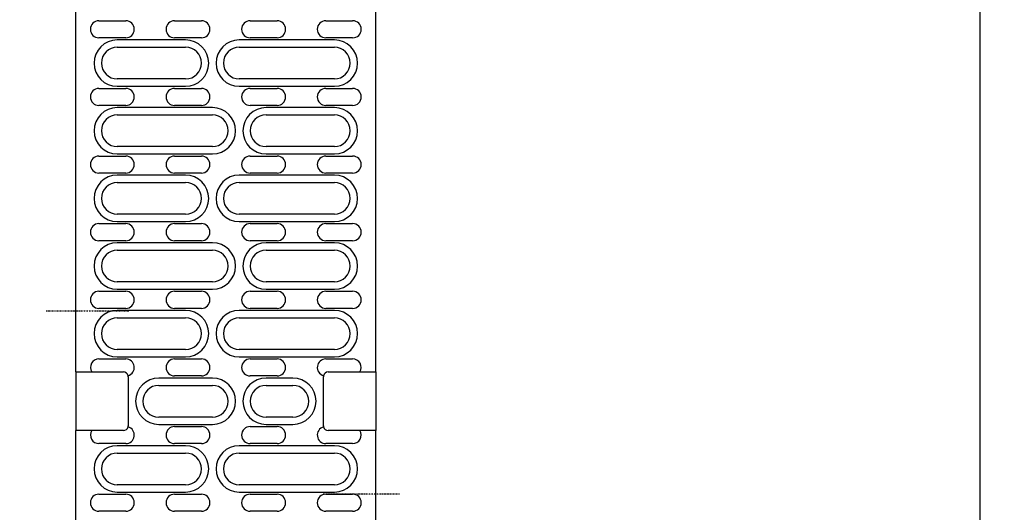
# Model space of a CAD drawing. Units: millimetres. Extents: x -5297 to 14956, y -10248 to 154.
# Drawn here: x -640 to -236, y -8780 to -8578 of the extents above; entities that cross this region are included whole.
import ezdxf

# ---------------------------------------------------------------- set-up
doc = ezdxf.new("R2010")
doc.units = ezdxf.units.MM
doc.linetypes.add('STRICHPUNKT', pattern=[1, 0.5, -0.25, 0, -0.25])
doc.layers.add('BEMASS', color=3, linetype='Continuous', lineweight=13)
doc.layers.add('SICHTBAR', color=7, linetype='Continuous', lineweight=25)
doc.layers.add('DUENN-18', color=94, linetype='Continuous')
doc.layers.add('MITTE', color=1, linetype='STRICHPUNKT')
doc.styles.add('BEMSTIL', font='isocp3.shx', dxfattribs={"width": 0.8})
doc.dimstyles.new('BEMASS', dxfattribs={"dimscale": 10, "dimtxt": 3.5, "dimasz": 2.5, "dimexe": 1, "dimexo": 0, "dimgap": 1, "dimtad": 1, "dimtxsty": 'BEMSTIL', "dimcen": 3, "dimclrd": 3, "dimclre": 3, "dimclrt": 4, "dimadec": 0, "dimazin": 0, "dimtfac": 0.875, "dimtmove": 0, "dimatfit": 0, "dimfxl": 0, "dimtolj": 1, "dimlwd": 25, "dimlwe": 25, "dimarcsym": 0})

# ---------------------------------------------------------------- blocks, each defined once
blk = doc.blocks.new('A$C4CCB38FC')
at = {"layer": 'DUENN-18'}
for p, q in [((101.5, 44.5), (101.5, 5.5)), ((120.5, 5.5), (120.5, 44.5)), ((129.2, 44.5), (129.2, 16.5)), ((148.2, 16.5), (148.2, 44.5)), ((156.9, 44.5), (156.9, 5.5)), ((175.9, 5.5), (175.9, 44.5)), ((184.6, 44.5), (184.6, 16.5)), ((203.6, 16.5), (203.6, 44.5)), ((212.3, 44.5), (212.3, 5.5)), ((231.3, 5.5), (231.3, 44.5)), ((267.7, 44.5), (267.7, 5.5)), ((286.7, 5.5), (286.7, 44.5)), ((240, 27.5), (240, 16.5)), ((259, 16.5), (259, 27.5)), ((129.2, -5.5), (129.2, -44.5)), ((148.2, -44.5), (148.2, -5.5)), ((184.6, -5.5), (184.6, -44.5)), ((203.6, -44.5), (203.6, -5.5)), ((240, -5.5), (240, -27.5)), ((259, -27.5), (259, -5.5)), ((101.5, -16.5), (101.5, -44.5)), ((120.5, -44.5), (120.5, -16.5)), ((156.9, -16.5), (156.9, -44.5)), ((175.9, -44.5), (175.9, -16.5)), ((212.3, -16.5), (212.3, -44.5)), ((231.3, -44.5), (231.3, -16.5)), ((267.7, -16.5), (267.7, -44.5)), ((286.7, -44.5), (286.7, -16.5))]:
    blk.add_line(p, q, dxfattribs=at)
for centre, start, end in [((111, 44.5), 0, 180), ((138.7, 44.5), 0, 180), ((166.4, 44.5), 0, 180), ((194.1, 44.5), 0, 180), ((221.8, 44.5), 0, 180), ((277.2, 44.5), 0, 180), ((249.5, 27.5), 0, 180), ((138.7, 16.5), 180, 0), ((194.1, 16.5), 180, 0), ((249.5, 16.5), 180, 0), ((111, 5.5), 180, 0), ((166.4, 5.5), 180, 0), ((221.8, 5.5), 180, 0), ((277.2, 5.5), 180, 0), ((138.7, -5.5), 0, 180), ((194.1, -5.5), 0, 180), ((249.5, -5.5), 0, 180), ((111, -16.5), 0, 180), ((166.4, -16.5), 0, 180), ((221.8, -16.5), 0, 180), ((277.2, -16.5), 0, 180), ((249.5, -27.5), 180, 0), ((111, -44.5), 180, 0), ((138.7, -44.5), 180, 0), ((166.4, -44.5), 180, 0), ((194.1, -44.5), 180, 0), ((221.8, -44.5), 180, 0), ((277.2, -44.5), 180, 0)]:
    blk.add_arc(centre, 9.5, start, end, dxfattribs=at)
at = {"layer": 'MITTE'}
for p, q in [((287.5, 71.25), (287.5, 39.41)), ((212.5, -73.59), (212.5, -39.58))]:
    blk.add_line(p, q, dxfattribs=at)
at = {"layer": 'SICHTBAR'}
for p, q in [((237.5, 61.5), (0, 61.5)), ((237.5, 61.5), (261.5, 61.5)), ((237.5, 54.97), (237.5, 61.5)), ((261.5, 61.5), (261.5, 54.97)), ((499, 61.5), (261.5, 61.5)), ((237.5, 42), (237.5, 54.97)), ((261.5, 54.97), (261.5, 42)), ((93.65, 41), (93.65, 52)), ((100.65, 52), (100.65, 41)), ((121.35, 41), (121.35, 52)), ((128.35, 52), (128.35, 41)), ((149.05, 41), (149.05, 52)), ((156.05, 52), (156.05, 41)), ((176.75, 41), (176.75, 52)), ((183.75, 52), (183.75, 41)), ((204.45, 41), (204.45, 52)), ((211.45, 52), (211.45, 41)), ((232.15, 41), (232.15, 52)), ((266.85, 52), (266.85, 41)), ((287.55, 41), (287.55, 52)), ((294.55, 52), (294.55, 41)), ((104.5, 5.5), (104.5, 44.5)), ((117.5, 44.5), (117.5, 5.5)), ((132.2, 16.5), (132.2, 44.5)), ((145.2, 44.5), (145.2, 16.5)), ((159.9, 5.5), (159.9, 44.5)), ((172.9, 44.5), (172.9, 5.5)), ((187.6, 16.5), (187.6, 44.5)), ((200.6, 44.5), (200.6, 16.5)), ((215.3, 5.5), (215.3, 44.5)), ((228.3, 44.5), (228.3, 5.5)), ((270.7, 5.5), (270.7, 44.5)), ((283.7, 44.5), (283.7, 5.5)), ((259.5, 40), (239.5, 40)), ((243, 16.5), (243, 27.5)), ((256, 27.5), (256, 16.5)), ((93.65, 10), (93.65, 21)), ((100.65, 21), (100.65, 10)), ((121.35, 10), (121.35, 21)), ((128.35, 21), (128.35, 10)), ((149.05, 10), (149.05, 21)), ((156.05, 21), (156.05, 10)), ((176.75, 10), (176.75, 21)), ((183.75, 21), (183.75, 10)), ((204.45, 10), (204.45, 21)), ((211.45, 21), (211.45, 10)), ((232.15, 10), (232.15, 21)), ((239.15, 21), (239.15, 10)), ((259.85, 10), (259.85, 21)), ((266.85, 21), (266.85, 10)), ((287.55, 10), (287.55, 21)), ((294.55, 21), (294.55, 10)), ((132.2, -44.5), (132.2, -5.5)), ((145.2, -5.5), (145.2, -44.5)), ((187.6, -44.5), (187.6, -5.5)), ((200.6, -5.5), (200.6, -44.5)), ((243, -27.5), (243, -5.5)), ((256, -5.5), (256, -27.5)), ((93.65, -21), (93.65, -10)), ((100.65, -10), (100.65, -21)), ((121.35, -21), (121.35, -10)), ((128.35, -10), (128.35, -21)), ((149.05, -21), (149.05, -10)), ((156.05, -10), (156.05, -21)), ((176.75, -21), (176.75, -10)), ((183.75, -10), (183.75, -21)), ((204.45, -21), (204.45, -10)), ((211.45, -10), (211.45, -21)), ((232.15, -21), (232.15, -10)), ((239.15, -10), (239.15, -21)), ((259.85, -21), (259.85, -10)), ((266.85, -10), (266.85, -21)), ((287.55, -21), (287.55, -10)), ((294.55, -10), (294.55, -21)), ((104.5, -44.5), (104.5, -16.5)), ((117.5, -16.5), (117.5, -44.5)), ((159.9, -44.5), (159.9, -16.5)), ((172.9, -16.5), (172.9, -44.5)), ((215.3, -44.5), (215.3, -16.5)), ((228.3, -16.5), (228.3, -44.5)), ((270.7, -44.5), (270.7, -16.5)), ((283.7, -16.5), (283.7, -44.5)), ((239.5, -40), (259.5, -40)), ((93.65, -52), (93.65, -41)), ((100.65, -41), (100.65, -52)), ((121.35, -52), (121.35, -41)), ((128.35, -41), (128.35, -52)), ((149.05, -52), (149.05, -41)), ((156.05, -41), (156.05, -52)), ((176.75, -52), (176.75, -41)), ((183.75, -41), (183.75, -52)), ((204.45, -52), (204.45, -41)), ((211.45, -41), (211.45, -52)), ((232.15, -52), (232.15, -41)), ((237.5, -54.97), (237.5, -42)), ((261.5, -42), (261.5, -54.97)), ((266.85, -41), (266.85, -52)), ((287.55, -52), (287.55, -41)), ((294.55, -41), (294.55, -52)), ((237.5, -61.5), (237.5, -54.97)), ((261.5, -54.97), (261.5, -61.5)), ((237.5, -61.5), (0, -61.5)), ((237.5, -61.5), (261.5, -61.5)), ((499, -61.5), (261.5, -61.5))]:
    blk.add_line(p, q, dxfattribs=at)
for centre, radius, start, end in [((97.15, 52), 3.5, 0, 180), ((124.85, 52), 3.5, 0, 180), ((152.55, 52), 3.5, 0, 180), ((180.25, 52), 3.5, 0, 180), ((207.95, 52), 3.5, 0, 180), ((235.65, 52), 3.5, 58.091, 180), ((263.35, 52), 3.5, 0, 121.909), ((291.05, 52), 3.5, 0, 180), ((111, 44.5), 6.5, 0, 180), ((138.7, 44.5), 6.5, 0, 180), ((166.4, 44.5), 6.5, 0, 180), ((194.1, 44.5), 6.5, 0, 180), ((221.8, 44.5), 6.5, 0, 180), ((277.2, 44.5), 6.5, 0, 180), ((97.15, 41), 3.5, 180, 0), ((124.85, 41), 3.5, 180, 0), ((152.55, 41), 3.5, 180, 0), ((180.25, 41), 3.5, 180, 0), ((207.95, 41), 3.5, 180, 0), ((235.65, 41), 3.5, 180, 344.3906), ((239.5, 42), 2, 180, 256.1405), ((259.5, 42), 2, 283.8595, 0), ((263.35, 41), 3.5, 195.6094, 0), ((291.05, 41), 3.5, 180, 0), ((239.5, 42), 2, 256.1405, 270), ((259.5, 42), 2, 270, 283.8595), ((249.5, 27.5), 6.5, 0, 180), ((97.15, 21), 3.5, 0, 180), ((124.85, 21), 3.5, 0, 180), ((152.55, 21), 3.5, 0, 180), ((180.25, 21), 3.5, 0, 180), ((207.95, 21), 3.5, 0, 180), ((235.65, 21), 3.5, 0, 180), ((263.35, 21), 3.5, 0, 180), ((291.05, 21), 3.5, 0, 180), ((138.7, 16.5), 6.5, 180, 0), ((194.1, 16.5), 6.5, 180, 0), ((249.5, 16.5), 6.5, 180, 0), ((97.15, 10), 3.5, 180, 0), ((124.85, 10), 3.5, 180, 0), ((152.55, 10), 3.5, 180, 0), ((180.25, 10), 3.5, 180, 0), ((207.95, 10), 3.5, 180, 0), ((235.65, 10), 3.5, 180, 0), ((263.35, 10), 3.5, 180, 0), ((291.05, 10), 3.5, 180, 0), ((111, 5.5), 6.5, 180, 0), ((166.4, 5.5), 6.5, 180, 0), ((221.8, 5.5), 6.5, 180, 0), ((277.2, 5.5), 6.5, 180, 0), ((138.7, -5.5), 6.5, 0, 180), ((194.1, -5.5), 6.5, 0, 180), ((249.5, -5.5), 6.5, 0, 180), ((97.15, -10), 3.5, 0, 180), ((124.85, -10), 3.5, 0, 180), ((152.55, -10), 3.5, 0, 180), ((180.25, -10), 3.5, 0, 180), ((207.95, -10), 3.5, 0, 180), ((235.65, -10), 3.5, 0, 180), ((263.35, -10), 3.5, 0, 180), ((291.05, -10), 3.5, 0, 180), ((111, -16.5), 6.5, 0, 180), ((166.4, -16.5), 6.5, 0, 180), ((221.8, -16.5), 6.5, 0, 180), ((277.2, -16.5), 6.5, 0, 180), ((97.15, -21), 3.5, 180, 0), ((124.85, -21), 3.5, 180, 0), ((152.55, -21), 3.5, 180, 0), ((180.25, -21), 3.5, 180, 0), ((207.95, -21), 3.5, 180, 0), ((235.65, -21), 3.5, 180, 0), ((263.35, -21), 3.5, 180, 0), ((291.05, -21), 3.5, 180, 0), ((249.5, -27.5), 6.5, 180, 0), ((97.15, -41), 3.5, 0, 180), ((124.85, -41), 3.5, 0, 180), ((152.55, -41), 3.5, 0, 180), ((180.25, -41), 3.5, 0, 180), ((207.95, -41), 3.5, 0, 180), ((235.65, -41), 3.5, 15.6094, 180), ((239.5, -42), 2, 103.8595, 180), ((239.5, -42), 2, 90, 103.8595), ((259.5, -42), 2, 76.1405, 90), ((263.35, -41), 3.5, 0, 164.3906), ((259.5, -42), 2, 0, 76.1405), ((291.05, -41), 3.5, 0, 180), ((111, -44.5), 6.5, 180, 0), ((138.7, -44.5), 6.5, 180, 0), ((166.4, -44.5), 6.5, 180, 0), ((194.1, -44.5), 6.5, 180, 0), ((221.8, -44.5), 6.5, 180, 0), ((277.2, -44.5), 6.5, 180, 0), ((97.15, -52), 3.5, 180, 0), ((124.85, -52), 3.5, 180, 0), ((152.55, -52), 3.5, 180, 0), ((180.25, -52), 3.5, 180, 0), ((207.95, -52), 3.5, 180, 0), ((235.65, -52), 3.5, 180, 301.909), ((263.35, -52), 3.5, 238.091, 0), ((291.05, -52), 3.5, 180, 0)]:
    blk.add_arc(centre, radius, start, end, dxfattribs=at)
blk = doc.blocks.new('*D166')
at = {"layer": 'BEMASS', "color": 3, "lineweight": 25}
for p, q in [((-685.36, -7997.24), (-236.49, -7997.24)), ((-246.49, -8022.24), (-246.49, -8959.24)), ((-685.36, -8984.24), (-236.49, -8984.24))]:
    blk.add_line(p, q, dxfattribs=at)
at = {"layer": 'BEMASS', "color": 3}
for points in [[(-250.66, -8022.24), (-242.32, -8022.24), (-246.49, -7997.24)], [(-250.66, -8959.24), (-242.32, -8959.24), (-246.49, -8984.24)]]:
    blk.add_solid(points, dxfattribs=at)
at = {"layer": 'Defpoints', "color": 0}
for p in [(-685.36, -7997.24), (-685.36, -8984.24), (-246.49, -8984.24)]:
    blk.add_point(p, dxfattribs=at)
at = {"layer": 'BEMASS', "color": 4, "insert": (-273.99, -8490.74), "char_height": 35, "attachment_point": 5, "rotation": 90, "style": 'BEMSTIL'}
blk.add_mtext('\\A1;987', dxfattribs=at)

msp = doc.modelspace()

# ---------------------------------------------------------------- block references
at = {"layer": 'SICHTBAR', "rotation": 270}
msp.add_blockref('A$C4CCB38FC', (-555.655, -8485.237, -317319.385), dxfattribs=at)

# ---------------------------------------------------------------- dimensions: what is measured, and where the dimension line sits
at = {"layer": 'BEMASS'}
dim = msp.add_linear_dim(base=(-246.491, -8984.237, -317319.385), p1=(-685.36, -7997.237, -317319.385), p2=(-685.36, -8984.237, -317319.385), angle=90, dimstyle='BEMASS', dxfattribs=at)
dim.commit()
dim.dimension.update_dxf_attribs({"geometry": '*D166', "text_midpoint": (-273.991, -8490.737, -317319.385)})

doc.saveas('drawing.dxf')
